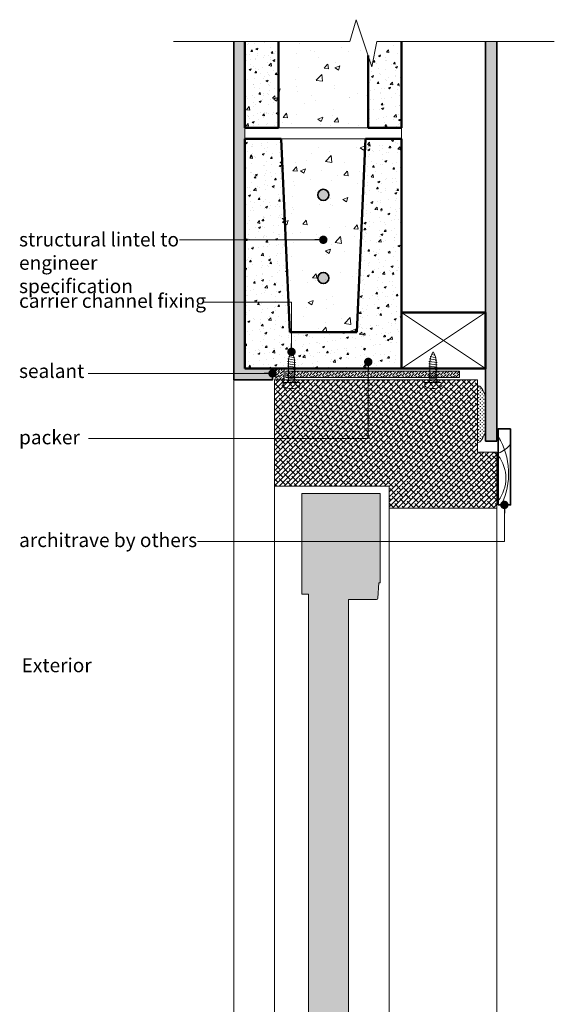
# Model space of a CAD drawing. Units: millimetres. Extents: x -4955 to 4452, y 597 to 9508.
# Drawn here: x 2861 to 3339, y 7861 to 8740 of the extents above; entities that cross this region are included whole.
import ezdxf

# ---------------------------------------------------------------- set-up
doc = ezdxf.new("R2010")
doc.units = ezdxf.units.MM
doc.header["$LTSCALE"] = 2
for name, color, linetype, lineweight in [('A-Door', 7, 'Continuous', 5), ('A-Door Outline', 3, 'Continuous', 5), ('A-Door Outline Hatch', 250, 'Continuous', 5), ('A-Hatch', 250, 'Continuous', 5), ('A-Trims', 2, 'Continuous', 35), ('A-Wall', 1, 'Continuous', 50), ('A_Text', 7, 'Continuous', 18)]:
    doc.layers.add(name, color=color, linetype=linetype, lineweight=lineweight)
doc.styles.add('ARIAL', font='arial.ttf')
doc.styles.add('text', font='arial.ttf', dxfattribs={"height": 12.5})
doc.dimstyles.new('Scale0005-2 mm DOT', dxfattribs={"dimscale": 5, "dimtxt": 2.5, "dimasz": 1.5, "dimexe": 5, "dimexo": 100, "dimgap": 1, "dimtad": 1, "dimdec": 0, "dimtxsty": 'ARIAL', "dimblk": 'tick', "dimcen": 2, "dimse1": 1, "dimse2": 1, "dimclrd": 5, "dimclre": 5, "dimclrt": 256, "dimaunit": 1, "dimazin": 0, "dimtfac": 1, "dimtdec": 0, "dimtix": 1, "dimtmove": 2, "dimatfit": 3, "dimldrblk": 'DOT', "dimfxl": 1, "dimlwd": -1, "dimarcsym": 0})
pattern_1 = [(50, (-57.8, 4e-12), (18.218467, -1.593909), [1.905, -20.955]), (355, (-57.8, 4e-12), (-3.524283, 19.105664), [1.524, -16.764]), (100.451, (-56.282, -0.133), (14.69425, 17.51167), [1.619, -17.809]), (46.1842, (-57.8, 5.08), (27.107904, -4.204233), [2.8575, -31.4325]), (96.6356, (-55.54, 4.73), (23.74042, 24.742556), [2.4285, -26.7135]), (351.184, (-57.8, 5.08), (23.74046, 24.74251), [2.286, -25.146]), (21, (-55.26, 3.81), (15.161488, -10.226552), [1.905, -20.955]), (326, (-55.26, 3.81), (6.180203, 18.418797), [1.524, -16.764]), (71.4514, (-53.997, 2.958), (21.34165, 8.192286), [1.619, -17.809]), (37.5, (-57.8, 4e-12), (0.3088603, 8.455504), [0, -16.5608, 0, -17.018, 0, -16.8275]), (7.5, (-57.8, 4e-12), (6.681966, 10.0180575), [0, -9.7028, 0, -16.1798, 0, -6.4135]), (327.5, (-63.464, 4e-12), (13.5590595, -0.5728744), [0, -6.35, 0, -19.812, 0, -26.289]), (317.5, (-66.004, 4e-12), (14.812918, 2.542649), [0, -8.255, 0, -13.1572, 0, -18.669])]

# ---------------------------------------------------------------- blocks, each defined once
blk = doc.blocks.new('_Dot')
at = {"color": 0, "linetype": 'ByBlock', "lineweight": -2}
blk.add_line((-0.5, 0), (-1, 0), dxfattribs=at)
at = {"color": 0, "linetype": 'ByBlock', "const_width": 0.5}
blk.add_lwpolyline([(-0.25, 0, 1), (0.25, 0, 1)], format="xyb", close=True, dxfattribs=at)
blk = doc.blocks.new('tick')
h = blk.add_hatch(color=256)
h.paths.add_polyline_path([(0.82, 0.78), (0.78, 0.82), (0, 0.04), (0, 0), (0.04, 0)])
h.paths.add_polyline_path([(0, -0.04), (0, 0), (-0.04, 0), (-0.82, -0.78), (-0.78, -0.82)])
for p, q in [((0, -3.12), (0, 3.13)), ((-1.88, 0), (1.88, 0)), ((-0.82, -0.78), (0.78, 0.82)), ((-0.78, -0.82), (0.82, 0.78))]:
    blk.add_line(p, q)
for points in [[(0.82, 0.78), (0.78, 0.82)], [(-0.82, -0.78), (-0.78, -0.82)]]:
    blk.add_lwpolyline(points)

msp = doc.modelspace()

# ---------------------------------------------------------------- hatches: boundary and pattern name
at = {"layer": 'A-Door Outline Hatch'}
h = msp.add_hatch(dxfattribs=at)
h.set_pattern_fill('ANSI38', color=256)
h.paths.add_polyline_path([(3287.04, 8353.76), (3269.84, 8353.76), (3269.84, 8418.46), (3088.34, 8418.46), (3088.34, 8323.49), (3190.84, 8323.49), (3190.84, 8303.76), (3287.04, 8303.76)])
h = msp.add_hatch(dxfattribs=at)
h.set_pattern_fill('ANSI38', color=256)
h.paths.add_polyline_path([(3154.67, 8222.18), (3179.4, 8222.18, 0.394849), (3180.89, 8223.58), (3181.8, 8237.18), (3182.8, 8237.18), (3182.8, 8316.93), (3112.77, 8316.93), (3112.77, 8227.12), (3118.67, 8227.12), (3118.67, 5665.56), (3112.77, 5665.56), (3112.77, 5575.92), (3182.67, 5575.92), (3182.67, 5655.61), (3181.67, 5655.61), (3180.76, 5669.22, 0.394849), (3179.27, 5670.62), (3154.67, 5670.62)])
at = {"layer": 'A-Hatch'}
h = msp.add_hatch(dxfattribs=at)
h.set_pattern_fill('AR-CONC', color=256, scale=0.25)
h.set_pattern_definition([(50, (-57.8, 4e-12), (45.54617, -3.98477), [4.7625, -52.3875]), (355, (-57.8, 4e-12), (-8.8107, 47.76416), [3.81, -41.91]), (100.451, (-54.005, -0.33), (36.73563, 43.77917), [4.0475, -44.5225]), (46.1842, (-57.8, 12.7), (67.76976, -10.51058), [7.14375, -78.58125]), (96.6356, (-52.15, 11.824), (59.35106, 61.8564), [6.07125, -66.78375]), (351.184, (-57.8, 12.7), (59.35115, 61.8563), [5.715, -62.865]), (21, (-51.45, 9.525), (37.90372, -25.56638), [4.7625, -52.3875]), (326, (-51.45, 9.525), (15.4505, 46.047), [3.81, -41.91]), (71.4514, (-48.29, 7.394), (53.35412, 20.48071), [4.0475, -44.5225]), (37.5, (-57.8, 4e-12), (0.77215, 21.13876), [0, -41.402, 0, -42.545, 0, -42.06875]), (7.5, (-57.8, 4e-12), (16.704916, 25.045144), [0, -24.257, 0, -40.4495, 0, -16.03375]), (327.5, (-71.96, 4e-12), (33.89765, -1.432186), [0, -15.875, 0, -49.53, 0, -65.7225]), (317.5, (-78.31, 4e-12), (37.0323, 6.35662), [0, -20.6375, 0, -32.893, 0, -46.6725])])
h.paths.add_polyline_path([(3169.76, 8633.62), (3094.32, 8633.62), (3102.17, 8461.12), (3161.91, 8461.12)])
h.paths.add_polyline_path([(3155.62, 8720.46), (3105.09, 8720.46), (3092.04, 8720.46), (3092.04, 8643.62), (3172.04, 8643.62), (3172.04, 8705.46), (3161.36, 8740.06)])
h = msp.add_hatch(dxfattribs=at)
h.set_pattern_fill('AR-CONC', color=256, scale=0.05)
h.set_pattern_definition([(50, (-57.8, -15), (9.1092334, -0.796954), [0.9525, -10.4775]), (355, (-57.8, -15), (-1.762141, 9.552832), [0.762, -8.382]), (100.451, (-57.041, -15.066), (7.347125, 8.755834), [0.8095, -8.9045]), (46.1842, (-57.8, -12.46), (13.553952, -2.102116), [1.42875, -15.71625]), (96.6356, (-56.67, -12.635), (11.870212, 12.371278), [1.21425, -13.35675]), (351.184, (-57.8, -12.46), (11.87023, 12.371256), [1.143, -12.573]), (21, (-56.53, -13.095), (7.580744, -5.113276), [0.9525, -10.4775]), (326, (-56.53, -13.095), (3.090101, 9.209398), [0.762, -8.382]), (71.4514, (-55.898, -13.521), (10.6708245, 4.096143), [0.8095, -8.9045]), (37.5, (-57.8, -15), (0.1544302, 4.227752), [0, -8.2804, 0, -8.509, 0, -8.41375]), (7.5, (-57.8, -15), (3.3409831, 5.0090287), [0, -4.8514, 0, -8.0899, 0, -3.20675]), (327.5, (-60.632, -15), (6.7795298, -0.2864372), [0, -3.175, 0, -9.906, 0, -13.1445]), (317.5, (-61.902, -15), (7.406459, 1.2713246), [0, -4.1275, 0, -6.5786, 0, -9.3345])])
h.paths.add_polyline_path([(3086.65, 8418.46), (3086.65, 8428.46), (3062.04, 8428.46), (3062.04, 8720.46), (3052.04, 8720.46), (3052.04, 8418.46)])
h = msp.add_hatch(dxfattribs=at)
h.set_pattern_fill('AR-CONC', color=256, scale=0.1)
h.set_pattern_definition(pattern_1)
edge = h.paths.add_edge_path()
edge.add_line((3094.32, 8633.62), (3062.04, 8633.62))
edge.add_line((3062.04, 8633.62), (3062.04, 8428.46))
edge.add_line((3062.04, 8428.46), (3128.45, 8428.46))
edge.add_line((3128.45, 8428.46), (3128.45, 8429.56))
edge.add_line((3128.45, 8429.56), (3127.54, 8429.69))
edge.add_line((3127.54, 8429.69), (3128.45, 8429.82))
edge.add_line((3128.45, 8429.82), (3128.45, 8431.68))
edge.add_line((3128.45, 8431.68), (3127.54, 8431.81))
edge.add_line((3127.54, 8431.81), (3128.45, 8431.94))
edge.add_line((3128.45, 8431.94), (3128.45, 8433.8))
edge.add_line((3128.45, 8433.8), (3127.54, 8433.93))
edge.add_line((3127.54, 8433.93), (3128.45, 8434.07))
edge.add_line((3128.45, 8434.07), (3128.45, 8435.94))
edge.add_line((3128.45, 8435.94), (3127.64, 8436.06))
edge.add_line((3127.64, 8436.06), (3128.48, 8436.18))
edge.add_arc((3145.99, 8435.12), 17.55, 170.3083, 176.50936, ccw=False)
edge.add_line((3128.7, 8438.07), (3128.02, 8438.18))
edge.add_line((3128.02, 8438.18), (3128.74, 8438.3))
edge.add_arc((3145.99, 8435.12), 17.55, 163.14663, 169.53035, ccw=False)
edge.add_line((3129.2, 8440.2), (3128.71, 8440.3))
edge.add_line((3128.71, 8440.3), (3129.27, 8440.43))
edge.add_arc((3145.99, 8435.12), 17.55, 155.68229, 162.35721, ccw=False)
edge.add_line((3130.01, 8442.34), (3129.74, 8442.42))
edge.add_line((3129.74, 8442.42), (3130.13, 8442.61))
edge.add_arc((3145.99, 8435.12), 17.55, 147.4938, 154.72726, ccw=False)
edge.add_line((3131.2, 8444.55), (3131.99, 8443.48))
edge.add_line((3131.99, 8443.48), (3131.86, 8443.42))
edge.add_arc((3116.4, 8435.12), 17.55, 21.36344, 28.25214, ccw=False)
edge.add_line((3132.74, 8441.51), (3133.22, 8441.36))
edge.add_line((3133.22, 8441.36), (3132.83, 8441.27))
edge.add_arc((3116.4, 8435.12), 17.55, 14.02231, 20.53458, ccw=False)
edge.add_line((3133.42, 8439.37), (3134.07, 8439.24))
edge.add_line((3134.07, 8439.24), (3133.48, 8439.14))
edge.add_arc((3116.4, 8435.12), 17.55, 6.9644, 13.24597, ccw=False)
edge.add_line((3133.82, 8437.24), (3134.6, 8437.12))
edge.add_line((3134.6, 8437.12), (3133.84, 8437))
edge.add_arc((3116.4, 8435.12), 17.55, 0.03464, 6.17332, ccw=False)
edge.add_line((3133.95, 8435.13), (3134.83, 8435))
edge.add_line((3134.83, 8435), (3133.95, 8434.87))
edge.add_line((3133.95, 8434.87), (3133.95, 8433.01))
edge.add_line((3133.95, 8433.01), (3134.85, 8432.87))
edge.add_line((3134.85, 8432.87), (3133.95, 8432.74))
edge.add_line((3133.95, 8432.74), (3133.95, 8430.88))
edge.add_line((3133.95, 8430.88), (3134.85, 8430.75))
edge.add_line((3134.85, 8430.75), (3133.95, 8430.62))
edge.add_line((3133.95, 8430.62), (3133.95, 8428.76))
edge.add_line((3133.95, 8428.76), (3136.01, 8428.46))
edge.add_line((3136.01, 8428.46), (3170.45, 8428.46))
edge.add_line((3170.45, 8428.46), (3170.45, 8429.56))
edge.add_line((3170.45, 8429.56), (3169.54, 8429.69))
edge.add_line((3169.54, 8429.69), (3170.45, 8429.82))
edge.add_line((3170.45, 8429.82), (3170.45, 8431.68))
edge.add_line((3170.45, 8431.68), (3169.54, 8431.81))
edge.add_line((3169.54, 8431.81), (3170.45, 8431.94))
edge.add_line((3170.45, 8431.94), (3170.45, 8433.8))
edge.add_line((3170.45, 8433.8), (3169.54, 8433.93))
edge.add_line((3169.54, 8433.93), (3170.45, 8434.07))
edge.add_line((3170.45, 8434.07), (3170.45, 8435.94))
edge.add_line((3170.45, 8435.94), (3169.64, 8436.06))
edge.add_line((3169.64, 8436.06), (3170.48, 8436.18))
edge.add_arc((3187.99, 8435.12), 17.55, 170.3083, 176.50936, ccw=False)
edge.add_line((3170.7, 8438.07), (3170.02, 8438.18))
edge.add_line((3170.02, 8438.18), (3170.74, 8438.3))
edge.add_arc((3187.99, 8435.12), 17.55, 163.14663, 169.53035, ccw=False)
edge.add_line((3171.2, 8440.2), (3170.71, 8440.3))
edge.add_line((3170.71, 8440.3), (3171.27, 8440.43))
edge.add_arc((3187.99, 8435.12), 17.55, 155.68229, 162.35721, ccw=False)
edge.add_line((3172.01, 8442.34), (3171.74, 8442.42))
edge.add_line((3171.74, 8442.42), (3172.13, 8442.61))
edge.add_arc((3187.99, 8435.12), 17.55, 147.4938, 154.72726, ccw=False)
edge.add_line((3173.2, 8444.55), (3173.99, 8443.48))
edge.add_line((3173.99, 8443.48), (3173.86, 8443.42))
edge.add_arc((3158.4, 8435.12), 17.55, 21.36344, 28.25214, ccw=False)
edge.add_line((3174.74, 8441.51), (3175.22, 8441.36))
edge.add_line((3175.22, 8441.36), (3174.83, 8441.27))
edge.add_arc((3158.4, 8435.12), 17.55, 14.02231, 20.53458, ccw=False)
edge.add_line((3175.42, 8439.37), (3176.07, 8439.24))
edge.add_line((3176.07, 8439.24), (3175.48, 8439.14))
edge.add_arc((3158.4, 8435.12), 17.55, 6.9644, 13.24597, ccw=False)
edge.add_line((3175.82, 8437.24), (3176.6, 8437.12))
edge.add_line((3176.6, 8437.12), (3175.84, 8437))
edge.add_arc((3158.4, 8435.12), 17.55, 0.03464, 6.17332, ccw=False)
edge.add_line((3175.95, 8435.13), (3176.83, 8435))
edge.add_line((3176.83, 8435), (3175.95, 8434.87))
edge.add_line((3175.95, 8434.87), (3175.95, 8433.01))
edge.add_line((3175.95, 8433.01), (3176.85, 8432.87))
edge.add_line((3176.85, 8432.87), (3175.95, 8432.74))
edge.add_line((3175.95, 8432.74), (3175.95, 8430.88))
edge.add_line((3175.95, 8430.88), (3176.85, 8430.75))
edge.add_line((3176.85, 8430.75), (3175.95, 8430.62))
edge.add_line((3175.95, 8430.62), (3175.95, 8428.76))
edge.add_line((3175.95, 8428.76), (3178.01, 8428.46))
edge.add_line((3178.01, 8428.46), (3202.04, 8428.46))
edge.add_line((3202.04, 8428.46), (3202.04, 8633.62))
edge.add_line((3202.04, 8633.62), (3169.76, 8633.62))
edge.add_line((3169.76, 8633.62), (3161.91, 8461.12))
edge.add_line((3161.91, 8461.12), (3102.17, 8461.12))
edge.add_line((3102.17, 8461.12), (3094.32, 8633.62))
h.paths.add_polyline_path([(3092.04, 8720.46), (3062.04, 8720.46), (3062.04, 8643.62), (3092.04, 8643.62)])
h = msp.add_hatch(dxfattribs=at)
h.set_pattern_fill('AR-CONC', color=256, scale=0.2, angle=-90)
h.set_pattern_definition([(50, (3067.1, 10388.552), (36.43693, -3.1878), [3.81, -41.91]), (355, (3067.1, 10388.55), (-7.0487, 38.2114), [3.048, -33.5281]), (100.4514, (3070.136, 10388.286), (29.38825, 35.02355), [3.238, -35.61805]), (46.1842, (3067.1, 10398.71), (54.2158, -8.4085), [5.715, -62.865]), (96.6356, (3071.62, 10398.01), (47.4808, 49.4852), [4.857, -53.4271]), (351.184, (3067.1, 10398.71), (47.4808, 49.4852), [4.572, -50.292]), (21, (3072.18, 10396.172), (30.3229, -20.45304), [3.81, -41.91]), (326, (3072.18, 10396.17), (12.3604, 36.8376), [3.048, -33.528]), (71.4514, (3074.707, 10394.467), (42.6833, 16.38455), [3.238, -35.618]), (37.5, (3067.1, 10388.552), (0.61772, 16.91101), [0, -33.1216, 0, -34.036, 0, -33.655]), (7.5, (3067.1, 10388.552), (13.36393, 20.03611), [0, -19.4056, 0, -32.3596, 0, -12.827]), (327.5, (3055.771, 10388.552), (27.11812, -1.14575), [0, -12.7, 0, -39.624, 0, -52.578]), (317.5, (3050.691, 10388.552), (29.62584, 5.0853), [0, -16.51, 0, -26.3144, 0, -37.338])])
h.paths.add_polyline_path([(3062.04, 8720.46), (3092.04, 8720.46), (3092.04, 8643.62), (3062.04, 8643.62)])
h = msp.add_hatch(dxfattribs=at)
h.set_pattern_fill('AR-CONC', color=256, scale=0.1)
h.set_pattern_definition(pattern_1)
h.paths.add_polyline_path([(3202.04, 8720.46), (3172.04, 8705.46), (3172.04, 8643.62), (3202.04, 8643.62)])
h = msp.add_hatch(dxfattribs=at)
h.set_pattern_fill('AR-SAND', color=256, scale=0.05)
h.set_pattern_definition([(37.5, (-1000.35, 2e-12), (-0.08000156, 2.4470662), [0, -1.9304, 0, -2.159, 0, -2.06375]), (7.5, (-1000.35, 2e-12), (2.2476164, 3.5841255), [0, -1.0414, 0, -1.7399, 0, -0.66675]), (327.5, (-1001.912, 2e-12), (3.95496185, 0.00718592), [0, -0.635, 0, -2.286, 0, -2.9845]), (317.5, (-1001.912, 2e-12), (3.8177823, 1.1146466), [0, -0.3175, 0, -1.4986, 0, -1.7145])])
h.paths.add_polyline_path([(3287.04, 8363.76), (3277.04, 8363.76), (3277.04, 8720.46), (3287.04, 8720.46)])
h = msp.add_hatch(color=256, dxfattribs=at)
h.dxf.hatch_style = 1
h.paths.add_polyline_path([(3127.04, 8509.37, 1), (3137.04, 8509.37, 1)])
h.paths.add_polyline_path([(3127.04, 8583.62, 1), (3137.04, 8583.62, 1)])
h = msp.add_hatch(dxfattribs=at)
h.set_pattern_fill('ANSI36', color=256, scale=0.5, angle=-90)
h.set_pattern_definition([(45, (2807.5951, 7888.6143), (0.841899, 3.086963), [3.96875, -0.79375, 0, -0.79375])])
edge = h.paths.add_edge_path()
edge.add_line((3088.51, 8418.46), (3096.93, 8418.46))
edge.add_line((3096.93, 8418.46), (3096.93, 8428.46))
edge.add_line((3096.93, 8428.46), (3089, 8428.46))
edge.add_arc((3078.27, 8423.98), 11.63, -28.30585, 22.68309, ccw=False)
h = msp.add_hatch(dxfattribs=at)
h.set_pattern_fill('ANSI36', color=256, scale=0.5, angle=-90)
h.set_pattern_definition([(45, (2871.0307, 7888.6143), (0.841899, 3.086963), [3.96875, -0.79375, 0, -0.79375])])
h.paths.add_polyline_path([(3253.82, 8426.3), (3098.67, 8426.3), (3098.67, 8420.41), (3253.82, 8420.41)])
h = msp.add_hatch(dxfattribs=at)
h.set_pattern_fill('CROSS', color=256, scale=0.25)
h.set_pattern_definition([(360, (2819.6499, 6021.2664), (1.5875, 1.5875), [0.79375, -2.38125]), (90, (2820.0468, 6020.8695), (-1.5875, 1.5875), [0.79375, -2.38125])])
edge = h.paths.add_edge_path()
edge.add_ellipse((3269.84, 8387.84), major_axis=(0, -25.54), ratio=0.349726, start_angle=0, end_angle=17.59097)
edge.add_line((3275.84, 8368.92), (3275.84, 8406.77))
edge.add_ellipse((3269.84, 8387.84), major_axis=(0, -25.54), ratio=0.349726, start_angle=162.40903, end_angle=180)
edge.add_line((3269.84, 8413.39), (3269.84, 8362.3))

# ---------------------------------------------------------------- linework, layer by layer
at = {"layer": 'A-Door'}
msp.add_lwpolyline([(3098.67, 8426.3), (3253.82, 8426.3), (3253.82, 8420.41), (3098.67, 8420.41)], close=True, dxfattribs=at)
for start_param, end_param in [(2.204279, 3.141593), (0, 0.937314)]:
    msp.add_ellipse((3269.84, 8387.84), major_axis=(0, -25.54), ratio=0.349726, start_param=start_param, end_param=end_param, dxfattribs=at)
at = {"layer": 'A-Door Outline'}
for p, q in [((3112.77, 8227.12), (3112.77, 8316.93)), ((3112.77, 8316.93), (3182.8, 8316.93)), ((3182.8, 8316.93), (3182.8, 8237.18)), ((3181.8, 8237.18), (3180.89, 8223.58)), ((3182.8, 8237.18), (3181.8, 8237.18))]:
    msp.add_line(p, q, dxfattribs=at)
msp.add_lwpolyline([(3269.84, 8418.46), (3088.34, 8418.46), (3088.34, 8323.49), (3190.84, 8323.49), (3190.84, 8303.76), (3287.04, 8303.76), (3287.04, 8353.76), (3269.84, 8353.76)], close=True, dxfattribs=at)
msp.add_lwpolyline([(3112.81, 8227.12), (3118.67, 8227.12), (3118.67, 5665.56), (3112.77, 5665.56), (3112.77, 5575.92), (3182.67, 5575.92), (3182.67, 5655.61), (3181.67, 5655.61), (3180.76, 5669.22, 0.394853), (3179.27, 5670.62), (3154.67, 5670.62), (3154.67, 8222.18), (3179.44, 8222.18)], format="xyb", dxfattribs=at)
msp.add_arc((3179.4, 8223.68), 1.5, 270.00049, 356.18608, dxfattribs=at)
at = {"layer": 'A-Hatch'}
for p, q in [((3102.16, 8441.31), (3102.55, 8441.5)), ((3102.16, 8441.31), (3102.55, 8441.5)), ((3105.64, 8440.25), (3102.16, 8441.31)), ((3105.64, 8440.25), (3102.16, 8441.31)), ((3104.41, 8442.37), (3103.62, 8443.43)), ((3104.41, 8442.37), (3103.62, 8443.43)), ((3104.28, 8442.31), (3104.41, 8442.37)), ((3104.28, 8442.31), (3104.41, 8442.37)), ((3228.68, 8441.31), (3229.07, 8441.5)), ((3228.68, 8441.31), (3229.07, 8441.5)), ((3232.16, 8440.25), (3228.68, 8441.31)), ((3232.16, 8440.25), (3228.68, 8441.31)), ((3230.93, 8442.37), (3230.14, 8443.43)), ((3230.93, 8442.37), (3230.14, 8443.43)), ((3230.8, 8442.31), (3230.93, 8442.37)), ((3230.8, 8442.31), (3230.93, 8442.37)), ((3099.96, 8434.95), (3100.87, 8435.08)), ((3099.96, 8434.95), (3100.87, 8435.08)), ((3099.96, 8434.95), (3107.28, 8433.88)), ((3099.96, 8434.95), (3107.28, 8433.88)), ((3099.96, 8432.82), (3100.87, 8432.96)), ((3099.96, 8432.82), (3100.87, 8432.96)), ((3099.96, 8432.82), (3100.87, 8432.96)), ((3099.96, 8432.82), (3100.87, 8432.96)), ((3099.96, 8432.82), (3107.28, 8431.76)), ((3099.96, 8432.82), (3107.28, 8431.76)), ((3099.96, 8432.82), (3107.28, 8431.76)), ((3099.96, 8432.82), (3107.28, 8431.76)), ((3100.07, 8434.95), (3100.9, 8435.07)), ((3100.07, 8434.95), (3100.9, 8435.07)), ((3107.26, 8433.88), (3100.07, 8434.95)), ((3107.26, 8433.88), (3100.07, 8434.95)), ((3100.45, 8437.07), (3101.16, 8437.19)), ((3100.45, 8437.07), (3101.16, 8437.19)), ((3107.02, 8436.01), (3100.45, 8437.07)), ((3107.02, 8436.01), (3100.45, 8437.07)), ((3100.87, 8420.48), (3100.87, 8434.01)), ((3100.87, 8420.48), (3100.87, 8434.01)), ((3101.13, 8439.19), (3101.7, 8439.32)), ((3101.13, 8439.19), (3101.7, 8439.32)), ((3106.49, 8438.13), (3101.13, 8439.19)), ((3106.49, 8438.13), (3101.13, 8439.19)), ((3105.25, 8440.16), (3105.64, 8440.25)), ((3105.25, 8440.16), (3105.64, 8440.25)), ((3105.9, 8438.03), (3106.49, 8438.13)), ((3105.9, 8438.03), (3106.49, 8438.13)), ((3106.27, 8435.89), (3107.02, 8436.01)), ((3106.27, 8435.89), (3107.02, 8436.01)), ((3106.37, 8420.48), (3106.37, 8434.01)), ((3106.37, 8420.48), (3106.37, 8434.01)), ((3106.37, 8433.75), (3107.28, 8433.88)), ((3106.37, 8433.76), (3107.26, 8433.88)), ((3106.37, 8433.75), (3107.28, 8433.88)), ((3106.37, 8433.76), (3107.26, 8433.88)), ((3226.49, 8434.95), (3227.39, 8435.08)), ((3226.49, 8434.95), (3227.39, 8435.08)), ((3226.49, 8434.95), (3233.8, 8433.88)), ((3226.49, 8434.95), (3233.8, 8433.88)), ((3226.49, 8432.82), (3227.39, 8432.96)), ((3226.49, 8432.82), (3227.39, 8432.96)), ((3226.49, 8432.82), (3227.39, 8432.96)), ((3226.49, 8432.82), (3227.39, 8432.96)), ((3226.49, 8432.82), (3233.8, 8431.76)), ((3226.49, 8432.82), (3233.8, 8431.76)), ((3226.49, 8432.82), (3233.8, 8431.76)), ((3226.49, 8432.82), (3233.8, 8431.76)), ((3226.59, 8434.95), (3227.42, 8435.07)), ((3226.59, 8434.95), (3227.42, 8435.07)), ((3233.78, 8433.88), (3226.59, 8434.95)), ((3233.78, 8433.88), (3226.59, 8434.95)), ((3226.97, 8437.07), (3227.68, 8437.19)), ((3226.97, 8437.07), (3227.68, 8437.19)), ((3233.54, 8436.01), (3226.97, 8437.07)), ((3233.54, 8436.01), (3226.97, 8437.07)), ((3227.39, 8420.48), (3227.39, 8434.01)), ((3227.39, 8420.48), (3227.39, 8434.01)), ((3227.65, 8439.19), (3228.22, 8439.32)), ((3227.65, 8439.19), (3228.22, 8439.32)), ((3233.01, 8438.13), (3227.65, 8439.19)), ((3233.01, 8438.13), (3227.65, 8439.19)), ((3231.77, 8440.16), (3232.16, 8440.25)), ((3231.77, 8440.16), (3232.16, 8440.25)), ((3232.42, 8438.03), (3233.01, 8438.13)), ((3232.42, 8438.03), (3233.01, 8438.13)), ((3232.79, 8435.89), (3233.54, 8436.01)), ((3232.79, 8435.89), (3233.54, 8436.01)), ((3232.89, 8420.48), (3232.89, 8434.01)), ((3232.89, 8420.48), (3232.89, 8434.01)), ((3232.89, 8433.75), (3233.8, 8433.88)), ((3232.89, 8433.76), (3233.78, 8433.88)), ((3232.89, 8433.75), (3233.8, 8433.88)), ((3232.89, 8433.76), (3233.78, 8433.88)), ((3096.93, 8418.46), (3096.93, 8428.46)), ((3099.96, 8430.7), (3100.87, 8430.83)), ((3099.96, 8430.7), (3100.87, 8430.83)), ((3099.96, 8430.7), (3100.87, 8430.83)), ((3099.96, 8430.7), (3100.87, 8430.83)), ((3099.96, 8430.7), (3107.28, 8429.64)), ((3099.96, 8430.7), (3107.28, 8429.64)), ((3107.28, 8429.64), (3099.96, 8430.7)), ((3099.96, 8430.7), (3107.28, 8429.64)), ((3099.96, 8430.7), (3107.28, 8429.64)), ((3107.28, 8429.64), (3099.96, 8430.7)), ((3099.96, 8428.58), (3100.87, 8428.71)), ((3099.96, 8428.58), (3100.87, 8428.71)), ((3099.96, 8428.58), (3100.87, 8428.71)), ((3099.96, 8428.58), (3100.87, 8428.71)), ((3099.96, 8428.58), (3107.28, 8427.52)), ((3099.96, 8428.58), (3107.28, 8427.52)), ((3099.96, 8428.58), (3107.28, 8427.52)), ((3099.96, 8428.58), (3107.28, 8427.52)), ((3100.87, 8426.59), (3099.96, 8426.46)), ((3099.96, 8426.46), (3100.87, 8426.59)), ((3100.87, 8426.59), (3099.96, 8426.46)), ((3099.96, 8426.46), (3100.87, 8426.59)), ((3099.96, 8426.46), (3107.28, 8425.4)), ((3099.96, 8426.46), (3107.28, 8425.4)), ((3099.96, 8426.46), (3107.28, 8425.4)), ((3099.96, 8426.46), (3107.28, 8425.4)), ((3099.96, 8426.46), (3107.28, 8425.4)), ((3099.96, 8426.46), (3107.28, 8425.4)), ((3100.87, 8424.47), (3099.96, 8424.34)), ((3099.96, 8424.34), (3100.87, 8424.47)), ((3100.87, 8424.47), (3099.96, 8424.34)), ((3099.96, 8424.34), (3100.87, 8424.47)), ((3099.96, 8424.34), (3107.28, 8423.27)), ((3099.96, 8424.34), (3107.28, 8423.27)), ((3099.96, 8424.34), (3107.28, 8423.27)), ((3099.96, 8424.34), (3107.28, 8423.27)), ((3106.37, 8431.63), (3107.28, 8431.76)), ((3106.37, 8431.63), (3107.28, 8431.76)), ((3106.37, 8431.63), (3107.28, 8431.76)), ((3106.37, 8431.63), (3107.28, 8431.76)), ((3106.37, 8429.51), (3107.28, 8429.64)), ((3106.37, 8429.51), (3107.28, 8429.64)), ((3106.37, 8429.51), (3107.28, 8429.64)), ((3106.37, 8429.51), (3107.28, 8429.64)), ((3107.28, 8427.52), (3106.37, 8427.39)), ((3106.37, 8427.39), (3107.28, 8427.52)), ((3107.28, 8427.52), (3106.37, 8427.39)), ((3106.37, 8427.39), (3107.28, 8427.52)), ((3107.28, 8425.4), (3106.37, 8425.26)), ((3106.37, 8425.26), (3107.28, 8425.4)), ((3107.28, 8425.4), (3106.37, 8425.26)), ((3106.37, 8425.26), (3107.28, 8425.4)), ((3226.49, 8430.7), (3227.39, 8430.83)), ((3226.49, 8430.7), (3227.39, 8430.83)), ((3226.49, 8430.7), (3227.39, 8430.83)), ((3226.49, 8430.7), (3227.39, 8430.83)), ((3226.49, 8430.7), (3233.8, 8429.64)), ((3226.49, 8430.7), (3233.8, 8429.64)), ((3233.8, 8429.64), (3226.49, 8430.7)), ((3226.49, 8430.7), (3233.8, 8429.64)), ((3226.49, 8430.7), (3233.8, 8429.64)), ((3233.8, 8429.64), (3226.49, 8430.7)), ((3226.49, 8428.58), (3227.39, 8428.71)), ((3226.49, 8428.58), (3227.39, 8428.71)), ((3226.49, 8428.58), (3227.39, 8428.71)), ((3226.49, 8428.58), (3227.39, 8428.71)), ((3226.49, 8428.58), (3233.8, 8427.52)), ((3226.49, 8428.58), (3233.8, 8427.52)), ((3226.49, 8428.58), (3233.8, 8427.52)), ((3226.49, 8428.58), (3233.8, 8427.52)), ((3227.39, 8426.59), (3226.49, 8426.46)), ((3226.49, 8426.46), (3227.39, 8426.59)), ((3227.39, 8426.59), (3226.49, 8426.46)), ((3226.49, 8426.46), (3227.39, 8426.59)), ((3226.49, 8426.46), (3233.8, 8425.4)), ((3226.49, 8426.46), (3233.8, 8425.4)), ((3226.49, 8426.46), (3233.8, 8425.4)), ((3226.49, 8426.46), (3233.8, 8425.4)), ((3226.49, 8426.46), (3233.8, 8425.4)), ((3226.49, 8426.46), (3233.8, 8425.4)), ((3227.39, 8424.47), (3226.49, 8424.34)), ((3226.49, 8424.34), (3227.39, 8424.47)), ((3227.39, 8424.47), (3226.49, 8424.34)), ((3226.49, 8424.34), (3227.39, 8424.47)), ((3226.49, 8424.34), (3233.8, 8423.27)), ((3226.49, 8424.34), (3233.8, 8423.27)), ((3226.49, 8424.34), (3233.8, 8423.27)), ((3226.49, 8424.34), (3233.8, 8423.27)), ((3232.89, 8431.63), (3233.8, 8431.76)), ((3232.89, 8431.63), (3233.8, 8431.76)), ((3232.89, 8431.63), (3233.8, 8431.76)), ((3232.89, 8431.63), (3233.8, 8431.76)), ((3232.89, 8429.51), (3233.8, 8429.64)), ((3232.89, 8429.51), (3233.8, 8429.64)), ((3232.89, 8429.51), (3233.8, 8429.64)), ((3232.89, 8429.51), (3233.8, 8429.64)), ((3233.8, 8427.52), (3232.89, 8427.39)), ((3232.89, 8427.39), (3233.8, 8427.52)), ((3233.8, 8427.52), (3232.89, 8427.39)), ((3232.89, 8427.39), (3233.8, 8427.52)), ((3233.8, 8425.4), (3232.89, 8425.26)), ((3232.89, 8425.26), (3233.8, 8425.4)), ((3233.8, 8425.4), (3232.89, 8425.26)), ((3232.89, 8425.26), (3233.8, 8425.4)), ((3096.3, 8413.36), (3096.3, 8415.42)), ((3096.3, 8413.36), (3096.3, 8415.42)), ((3110.4, 8415.96), (3096.84, 8415.96)), ((3110.4, 8415.96), (3096.84, 8415.96)), ((3100.87, 8422.34), (3099.96, 8422.21)), ((3100.87, 8422.34), (3099.96, 8422.21)), ((3099.96, 8422.21), (3107.28, 8421.15)), ((3099.96, 8422.21), (3107.28, 8421.15)), ((3100.87, 8420.22), (3099.96, 8420.09)), ((3100.87, 8420.22), (3099.96, 8420.09)), ((3099.96, 8420.09), (3107.28, 8419.03)), ((3099.96, 8420.09), (3107.28, 8419.03)), ((3100.62, 8418.06), (3099.96, 8417.97)), ((3100.62, 8418.06), (3099.96, 8417.97)), ((3100.62, 8418.06), (3099.96, 8417.97)), ((3100.62, 8418.06), (3099.96, 8417.97)), ((3099.96, 8417.97), (3107.28, 8416.91)), ((3099.96, 8417.97), (3107.28, 8416.91)), ((3107.28, 8423.27), (3106.37, 8423.14)), ((3106.37, 8423.14), (3107.28, 8423.27)), ((3107.28, 8423.27), (3106.37, 8423.14)), ((3106.37, 8423.14), (3107.28, 8423.27)), ((3107.28, 8421.15), (3106.37, 8421.02)), ((3107.28, 8421.15), (3106.37, 8421.02)), ((3107.28, 8419.03), (3106.47, 8418.91)), ((3107.28, 8419.03), (3106.47, 8418.91)), ((3107.28, 8419.03), (3106.47, 8418.91)), ((3107.28, 8419.03), (3106.47, 8418.91)), ((3106.94, 8416.86), (3107.28, 8416.91)), ((3106.94, 8416.86), (3107.28, 8416.91)), ((3110.94, 8413.36), (3110.94, 8415.42)), ((3110.94, 8413.36), (3110.94, 8415.42)), ((3222.82, 8413.36), (3222.82, 8415.42)), ((3222.82, 8413.36), (3222.82, 8415.42)), ((3236.92, 8415.96), (3223.36, 8415.96)), ((3236.92, 8415.96), (3223.36, 8415.96)), ((3227.39, 8422.34), (3226.49, 8422.21)), ((3227.39, 8422.34), (3226.49, 8422.21)), ((3226.49, 8422.21), (3233.8, 8421.15)), ((3226.49, 8422.21), (3233.8, 8421.15)), ((3227.39, 8420.22), (3226.49, 8420.09)), ((3227.39, 8420.22), (3226.49, 8420.09)), ((3226.49, 8420.09), (3233.8, 8419.03)), ((3226.49, 8420.09), (3233.8, 8419.03)), ((3227.14, 8418.06), (3226.49, 8417.97)), ((3227.14, 8418.06), (3226.49, 8417.97)), ((3227.14, 8418.06), (3226.49, 8417.97)), ((3227.14, 8418.06), (3226.49, 8417.97)), ((3226.49, 8417.97), (3233.8, 8416.91)), ((3226.49, 8417.97), (3233.8, 8416.91)), ((3233.8, 8423.27), (3232.89, 8423.14)), ((3232.89, 8423.14), (3233.8, 8423.27)), ((3233.8, 8423.27), (3232.89, 8423.14)), ((3232.89, 8423.14), (3233.8, 8423.27)), ((3233.8, 8421.15), (3232.89, 8421.02)), ((3233.8, 8421.15), (3232.89, 8421.02)), ((3233.8, 8419.03), (3232.99, 8418.91)), ((3233.8, 8419.03), (3232.99, 8418.91)), ((3233.8, 8419.03), (3232.99, 8418.91)), ((3233.8, 8419.03), (3232.99, 8418.91)), ((3233.46, 8416.86), (3233.8, 8416.91)), ((3233.46, 8416.86), (3233.8, 8416.91)), ((3237.46, 8413.36), (3237.46, 8415.42)), ((3237.46, 8413.36), (3237.46, 8415.42))]:
    msp.add_line(p, q, dxfattribs=at)
for points in [[(2998.17, 8720.46), (3155.62, 8720.46), (3161.36, 8740.06), (3175.35, 8698.07), (3179.86, 8720.46), (3338.54, 8720.46)], [(3062.04, 8643.62), (3062.04, 8633.62)], [(3092.04, 8643.62), (3172.04, 8643.62)], [(3202.04, 8643.62), (3202.04, 8633.62)], [(3169.76, 8633.62), (3094.32, 8633.62)], [(3277.04, 8428.46), (3202.04, 8478.46)], [(3202.04, 8428.46), (3277.04, 8478.46)], [(3052.04, 8433.46), (3052.04, 5530.24)], [(3070.84, 8428.46), (3071.84, 8428.46)], [(3088.34, 8323.49), (3088.39, 5560.45)], [(3190.84, 8303.76), (3190.84, 5589.04)], [(3287.04, 8303.76), (3287.04, 5589.04)]]:
    msp.add_lwpolyline(points, dxfattribs=at)
for centre, radius, start, end in [((3118.42, 8434.01), 17.55, 147.4938, 180), ((3118.42, 8434.01), 17.55, 147.4938, 180), ((3088.82, 8434.01), 17.55, 0, 32.5062), ((3088.82, 8434.01), 17.55, 0, 32.5062), ((3244.94, 8434.01), 17.55, 147.4938, 180), ((3244.94, 8434.01), 17.55, 147.4938, 180), ((3215.34, 8434.01), 17.55, 0, 32.5062), ((3215.34, 8434.01), 17.55, 0, 32.5062), ((3078.27, 8423.98), 11.63, 331.69415, 22.68309), ((3096.84, 8415.42), 0.543, 90, 180), ((3096.84, 8415.42), 0.543, 90, 180), ((3089.17, 8420.48), 11.7, 337.29435, 0), ((3089.17, 8420.48), 11.7, 337.29435, 0), ((3118.07, 8420.48), 11.7, 180, 202.70565), ((3118.07, 8420.48), 11.7, 180, 202.70565), ((3110.4, 8415.42), 0.543, 0, 90), ((3110.4, 8415.42), 0.543, 0, 90), ((3223.36, 8415.42), 0.543, 90, 180), ((3223.36, 8415.42), 0.543, 90, 180), ((3215.69, 8420.48), 11.7, 337.29435, 0), ((3215.69, 8420.48), 11.7, 337.29435, 0), ((3244.59, 8420.48), 11.7, 180, 202.70565), ((3244.59, 8420.48), 11.7, 180, 202.70565), ((3236.92, 8415.42), 0.543, 0, 90), ((3236.92, 8415.42), 0.543, 0, 90), ((3097.65, 8413.36), 1.36, 180, 246.43603), ((3097.65, 8413.36), 1.36, 180, 246.43603), ((3103.62, 8427.04), 16.28, 246.43603, 293.56397), ((3103.62, 8427.04), 16.28, 246.43603, 293.56397), ((3109.59, 8413.36), 1.36, 293.56397, 0), ((3109.59, 8413.36), 1.36, 293.56397, 0), ((3224.17, 8413.36), 1.36, 180, 246.43603), ((3224.17, 8413.36), 1.36, 180, 246.43603), ((3230.14, 8427.04), 16.28, 246.43603, 293.56397), ((3230.14, 8427.04), 16.28, 246.43603, 293.56397), ((3236.11, 8413.36), 1.36, 293.56397, 0), ((3236.11, 8413.36), 1.36, 293.56397, 0), ((3234.82, 8334.87), 62.84, 333.49635, 31.51496), ((3280.06, 8376.29), 24.74, 289.68908, 321.40552), ((3262.27, 8330.58), 32.97, 322.38811, 37.61189)]:
    msp.add_arc(centre, radius, start, end, dxfattribs=at)
at = {"layer": 'A-Trims'}
msp.add_lwpolyline([(3052.04, 8720.46), (3052.04, 8418.46), (3086.65, 8418.46), (3086.65, 8428.46)], dxfattribs=at)
msp.add_lwpolyline([(3299.39, 8374.76), (3299.39, 8306.76), (3288.39, 8306.76), (3288.39, 8374.76)], close=True, dxfattribs=at)
for centre in [(3132.04, 8583.62), (3132.04, 8509.37)]:
    msp.add_circle(centre, 5, dxfattribs=at)
at = {"layer": 'A-Wall', "color": 4}
for p, q in [((3062.04, 8643.62), (3062.04, 8720.46)), ((3092.04, 8643.62), (3092.04, 8720.46)), ((3202.04, 8720.46), (3202.04, 8643.62)), ((3172.04, 8708), (3172.04, 8643.62)), ((3092.04, 8643.62), (3062.04, 8643.62)), ((3202.04, 8643.62), (3172.04, 8643.62)), ((3062.04, 8633.62), (3062.04, 8428.46)), ((3062.04, 8633.62), (3094.32, 8633.62)), ((3094.32, 8633.62), (3102.17, 8461.12)), ((3169.76, 8633.62), (3161.91, 8461.12)), ((3202.04, 8633.62), (3169.76, 8633.62)), ((3202.04, 8428.46), (3202.04, 8633.62)), ((3102.17, 8461.12), (3161.91, 8461.12)), ((3062.04, 8428.46), (3202.04, 8428.46))]:
    msp.add_line(p, q, dxfattribs=at)
at = {"layer": 'A-Wall', "color": 2, "linetype": 'Continuous', "lineweight": 35}
for p, q in [((3277.04, 8720.46), (3277.04, 8363.76)), ((3287.04, 8363.76), (3287.04, 8720.46)), ((3277.04, 8363.76), (3287.04, 8363.76))]:
    msp.add_line(p, q, dxfattribs=at)
at = {"layer": 'A-Wall'}
msp.add_lwpolyline([(3277.04, 8478.46), (3202.04, 8478.46), (3202.04, 8428.46), (3277.04, 8428.46)], close=True, dxfattribs=at)

# ---------------------------------------------------------------- texts
at = {"layer": 'A_Text', "char_height": 12.5, "style": 'text'}
for s, width, heights, insert, attachment_point in [('structural lintel to engineer specification', 170.9359, [0], (2860.09, 8550.06), 1), ('carrier channel fixing', 200.9525, [0], (2860.09, 8495.25), 1), ('sealant', 211.3109, [0], (2860.09, 8432.6), 1), ('packer', 200.9525, [0], (2860.09, 8373.38), 1), ('architrave by others', 200.9525, [0], (2860.09, 8281.59), 1), ('{\\fArial|b1|i0|c0|p34;Exterior}', 160.6546, [16.17], (2925.06, 8169.83), 3)]:
    msp.add_mtext_dynamic_manual_height_columns(s, width=width, gutter_width=62.5, heights=heights, dxfattribs=dict(at, insert=insert, attachment_point=attachment_point))

# ---------------------------------------------------------------- leaders
at = {"layer": 'A_Text'}
for points in [[(3132.04, 8543.5), (3003.47, 8543.5)], [(3103.62, 8443.43), (3103.62, 8487.77), (3023.75, 8487.77)], [(3172.24, 8434.44), (3172.24, 8365.91), (2922.24, 8365.91)], [(3086.65, 8424.18), (2921.95, 8424.18)], [(3293.89, 8306.76), (3293.89, 8274.11), (3019.63, 8274.11)]]:
    msp.add_leader(points, dimstyle='Scale0005-2 mm DOT', override={"dimgap": 1, "dimtad": 0}, dxfattribs=at)

doc.saveas('drawing.dxf')
